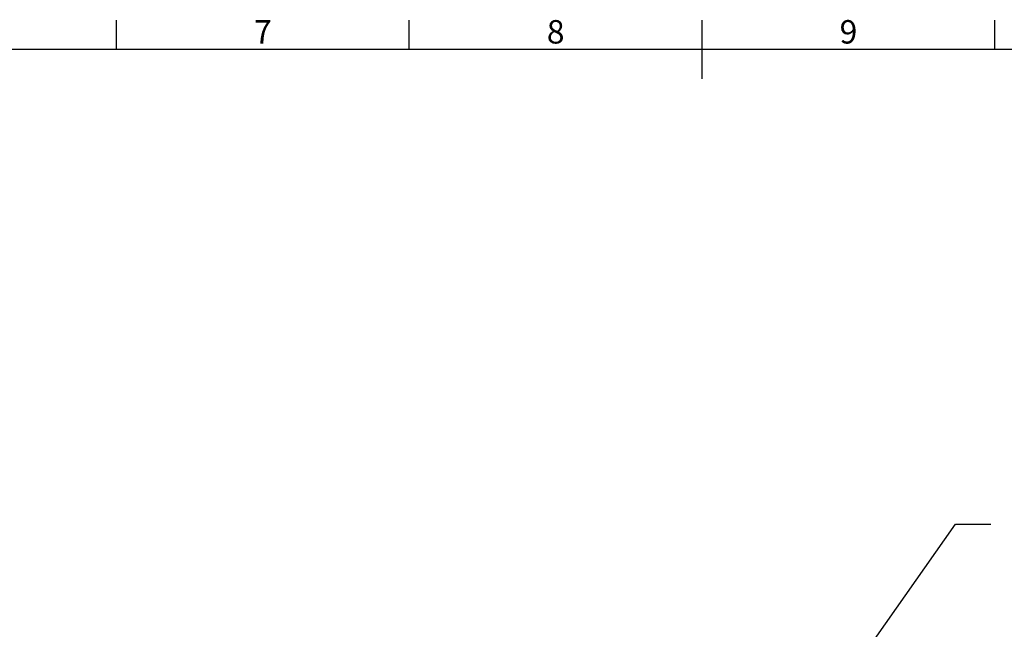
# Model space of a CAD drawing. Units: millimetres. Extents: x -245 to 3955, y -254 to 2716.
# Drawn here: x 1272 to 2113, y 2121 to 2642 of the extents above; entities that cross this region are included whole.
import ezdxf
from ezdxf import colors
from ezdxf.entities.mleader import LeaderData, LeaderLine
from ezdxf.enums import TextEntityAlignment as Align
from ezdxf.math import Vec2, Vec3

# ---------------------------------------------------------------- set-up
doc = ezdxf.new("R2010")
doc.units = ezdxf.units.MM
doc.header["$LTSCALE"] = 2
doc.layers.add('Dimensions', color=7, linetype='Continuous')
doc.layers.add('Title Block', color=7, linetype='Continuous')
doc.styles.add('ISO Proportional', font='ARIALN.TTF', dxfattribs={"width": 0.8})
doc.styles.get("Standard").update_dxf_attribs({"font": 'romans.shx', "width": 0.8})

# ---------------------------------------------------------------- blocks, each defined once
blk = doc.blocks.new('ISO A1 title block')
at = {"layer": 'Title Block'}
for p, q in [((320, 574), (320, 579)), ((370, 574), (370, 579)), ((420, 569), (420, 579)), ((470, 574), (470, 579)), ((820, 574), (20, 574))]:
    blk.add_line(p, q, dxfattribs=at)
at = {"layer": 'Title Block', "style": 'ISO Proportional'}
for s, p in [('7', (345, 576.5)), ('8', (395, 576.5)), ('9', (445, 576.5))]:
    blk.add_text(s, height=4, dxfattribs=at).set_placement(p, align=Align.MIDDLE)
at = {"layer": 'Title Block', "style": 'ISO Proportional', "flags": 8}
for tag, p in [('FILENAME', (747, 43)), ('DATE', (772, 43)), ('SCALE', (802, 43)), ('EDITION', (787, 23)), ('SHEET', (802, 23))]:
    blk.add_attdef(tag, text='', height=2.5, dxfattribs=at).set_placement(p, align=Align.MIDDLE_LEFT)
blk.add_attdef('DRAWING_NUMBER', text='', height=3, dxfattribs=at).set_placement((755, 25), align=Align.MIDDLE)

msp = doc.modelspace()

# ---------------------------------------------------------------- block references
at = {"layer": 'Title Block', "xscale": 5, "yscale": 5, "zscale": 5}
msp.add_blockref('ISO A1 title block', (-245.08, -253.78), dxfattribs=at)

# ---------------------------------------------------------------- texts
at = {"layer": 'Dimensions', "insert": (1669.95, 2327.37), "char_height": 25, "attachment_point": 7}
msp.add_mtext('\\A1;', dxfattribs=at)

# ---------------------------------------------------------------- leaders
at = {"layer": 'Dimensions'}
ml = msp.add_multileader_mtext('Standard', dxfattribs=at)
ml.set_content('M6x10 EARTH (x4)', color=256)
ml.set_leader_properties()
ml.build(insert=Vec2(0, 0))
ml.multileader.update_dxf_attribs({"text_right_attachment_type": 6, "dogleg_length": 3, "arrow_head_size": 33, "scale": 10})
ctx = ml.context
ctx.base_point, ctx.scale, ctx.char_height, ctx.arrow_head_size, ctx.landing_gap_size, ctx.plane_origin = Vec3(2101.35, 2210.95), 10, 25, 33, 20, Vec3(1956.19, 2045.08)
ctx.right_attachment = 6
notes = []
notes.append((ctx, [(0, (1, 1, 0), (2071.35, 2210.95), (1, 0), 30, [(0, [(1954.64, 2045.08)], 0, [])])]))
ctx.mtext.insert, ctx.mtext.flow_direction = Vec3(2121.35, 2227.62), 5
for ctx, leaders in notes:
    for number, flags, end, landing, length, lines in leaders:
        leader = LeaderData()
        leader.index, (leader.has_last_leader_line, leader.has_dogleg_vector, leader.attachment_direction) = number, flags
        leader.last_leader_point, leader.dogleg_vector, leader.dogleg_length = Vec3(end), Vec3(landing), length
        for number, points, colour, breaks in lines:
            line = LeaderLine()
            line.index, line.vertices, line.color, line.breaks = number, Vec3.list(points), colors.encode_raw_color(colour), breaks
            leader.lines.append(line)
        ctx.leaders.append(leader)

doc.saveas('drawing.dxf')
